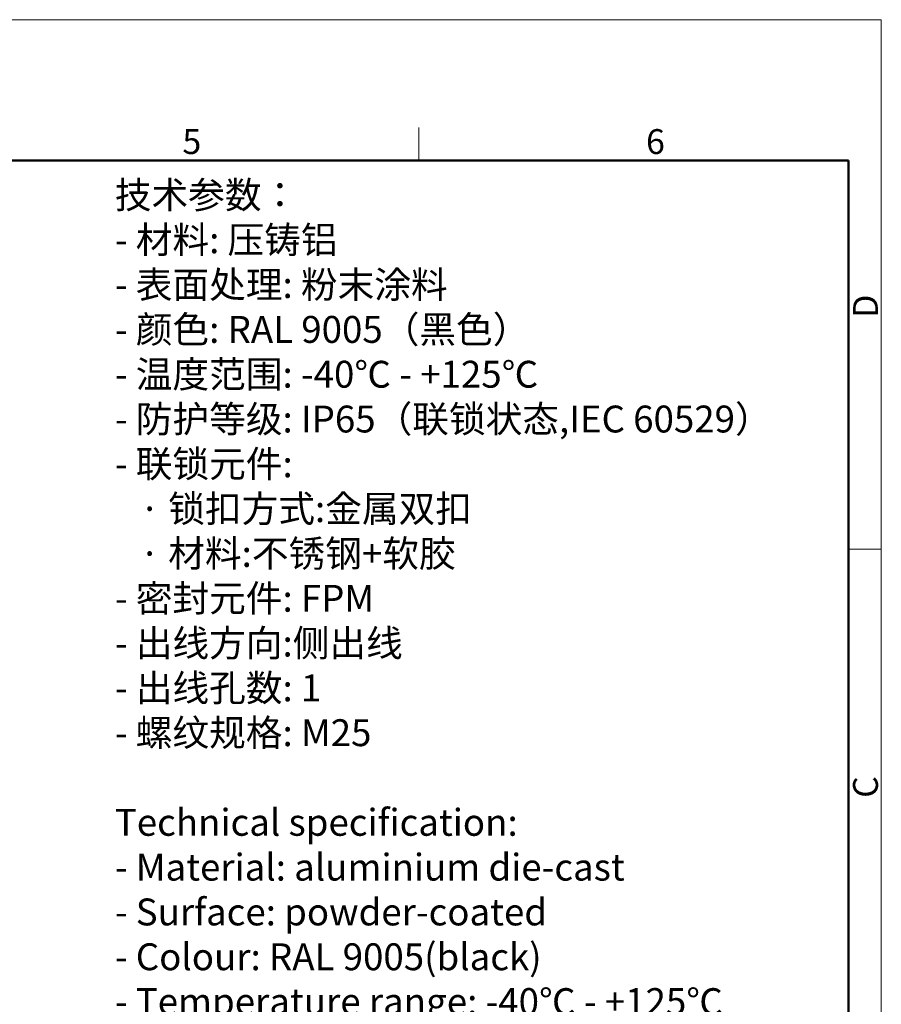
# Model space of a CAD drawing. Units: millimetres. Extents: x 1592 to 2037, y 610 to 925.
# Drawn here: x 1900 to 2037, y 767 to 925 of the extents above; entities that cross this region are included whole.
import ezdxf

# ---------------------------------------------------------------- set-up
doc = ezdxf.new("R2010")
doc.units = ezdxf.units.MM
doc.header["$LTSCALE"] = 65.395
doc.layers.get('0').update_dxf_attribs({"linetype": 'CONTINUOUS', "lineweight": 30})
doc.layers.add('图框', color=7, linetype='CONTINUOUS', lineweight=20)
doc.layers.add('打标文字', color=3, linetype='CONTINUOUS', lineweight=20)
doc.styles.add('Romans字体', font='romans.shx', dxfattribs={"width": 0.75})

# ---------------------------------------------------------------- blocks, each defined once
blk = doc.blocks.new('A4图框-NEW')
at = {"layer": '图框', "color": 1, "lineweight": 18}
for p in [(833.41, 690.53), (1130.41, 480.53)]:
    blk.add_line(p, (1130.41, 690.53), dxfattribs=at)
at = {"layer": '图框', "color": 6}
for p, q in [((1081.09, 679.03), (1081.09, 675.53)), ((1130.41, 634.07), (1126.93, 634.07))]:
    blk.add_line(p, q, dxfattribs=at)
at = {"layer": '图框', "lineweight": 50}
for p in [(836.91, 675.53), (1126.93, 484.34)]:
    blk.add_line(p, (1126.93, 675.53), dxfattribs=at)
at = {"layer": '图框', "color": 6, "char_height": 2.65, "width": 2.5579, "attachment_point": 1, "style": 'Romans字体'}
for s, insert in [('5', (1055.9, 678.86)), ('6', (1105.33, 678.86))]:
    blk.add_mtext(s, dxfattribs=dict(at, insert=insert))
at = {"layer": '图框', "color": 6, "char_height": 2.65, "width": 2.5579, "attachment_point": 1, "rotation": 90, "style": 'Romans字体'}
for s, insert in [('D', (1127.4, 658.73)), ('C', (1127.4, 607.55))]:
    blk.add_mtext(s, dxfattribs=dict(at, insert=insert))

msp = doc.modelspace()

# ---------------------------------------------------------------- block references
at = {"xscale": 1.5, "yscale": 1.5, "zscale": 1.5}
msp.add_blockref('A4图框-NEW', (341.69, -110.88), dxfattribs=at)

# ---------------------------------------------------------------- texts
at = {"layer": '打标文字', "color": 3, "insert": (1914.73, 899.03), "char_height": 4.3, "width": 133.5683, "attachment_point": 1, "style": 'Romans字体'}
msp.add_mtext('\\A1;\\fFangSong_GB2312|b0|i0|c134|p49;技术参数：\\P\\Fromans.shx|c134;- \\fFangSong_GB2312|b0|i0|c134|p49;材料\\Fromans.shx|c134;: \\fFangSong_GB2312|b0|i0|c134|p49;压铸铝\\P\\Fromans.shx|c134;- \\fFangSong_GB2312|b0|i0|c134|p49;表面处理\\Fromans.shx|c134;: \\fFangSong_GB2312|b0|i0|c134|p49;粉末涂料\\P\\Fromans.shx|c134;- \\fFangSong_GB2312|b0|i0|c134|p49;颜色\\Fromans.shx|c134;: RAL 9005\\fFangSong_GB2312|b0|i0|c134|p49;（黑色）\\Fromans.shx|c134; \\P- \\fFangSong_GB2312|b0|i0|c134|p49;温度范围\\Fromans.shx|c134;: -40\\fFangSong_GB2312|b0|i0|c134|p49;℃\\Fromans.shx|c134; - +125\\fFangSong_GB2312|b0|i0|c134|p49;℃\\P\\Fromans.shx|c134;- \\fFangSong_GB2312|b0|i0|c134|p49;防护等级\\Fromans.shx|c134;: IP65\\fFangSong_GB2312|b0|i0|c134|p49;（联锁状态\\Fromans.shx|c134;,IEC 60529\\fFangSong_GB2312|b0|i0|c134|p49;）\\Fromans.shx|c134;    \\P- \\fFangSong_GB2312|b0|i0|c134|p49;联锁元件\\Fromans.shx|c134;:\\P   \\fFangSong_GB2312|b0|i0|c134|p49;·\\Fromans.shx|c134; \\fFangSong_GB2312|b0|i0|c134|p49;锁扣方式\\Fromans.shx|c134;:\\fFangSong_GB2312|b0|i0|c134|p49;金属双扣\\P\\Fromans.shx|c134;   \\fFangSong_GB2312|b0|i0|c134|p49;·\\Fromans.shx|c134; \\fFangSong_GB2312|b0|i0|c134|p49;材料\\Fromans.shx|c134;:\\fFangSong_GB2312|b0|i0|c134|p49;不锈钢\\Fromans.shx|c134;+\\fFangSong_GB2312|b0|i0|c134|p49;软胶\\P\\Fromans.shx|c134;- \\fFangSong_GB2312|b0|i0|c134|p49;密封元件\\Fromans.shx|c134;: FPM\\P- \\fFangSong_GB2312|b0|i0|c134|p49;出线方向\\Fromans.shx|c134;:\\fFangSong_GB2312|b0|i0|c134|p49;侧出线\\P\\Fromans.shx|c134;- \\fFangSong_GB2312|b0|i0|c134|p49;出线孔数\\Fromans.shx|c134;: 1\\P- \\fFangSong_GB2312|b0|i0|c134|p49;螺纹规格\\Fromans.shx|c134;: M25\\P\\PTechnical specification:\\P- Material: aluminium die-cast\\P- Surface: powder-coated\\P- Colour: RAL 9005(black)\\P- Temperature range: -40\\fFangSong_GB2312|b0|i0|c134|p49;℃\\Fromans.shx|c134; - +125\\fFangSong_GB2312|b0|i0|c134|p49;℃\\P\\Fromans.shx|c134;- Degree of protection: IP65\\P  (acc.to IEC 60529 for coupled connector) \\P- Locking element:\\P   \\fFangSong_GB2312|b0|i0|c134|p49;·\\Fromans.shx|c134; Locking type: double locking latch  \\P   \\fFangSong_GB2312|b0|i0|c134|p49;·\\Fromans.shx|c134; material: stainless steel+TPR\\P- Hoods/Housings sealing: FPM\\P- Cable entry: side entry\\P- No. of cable entries: 1\\P- Thread size: M25', dxfattribs=at)

doc.saveas('drawing.dxf')
